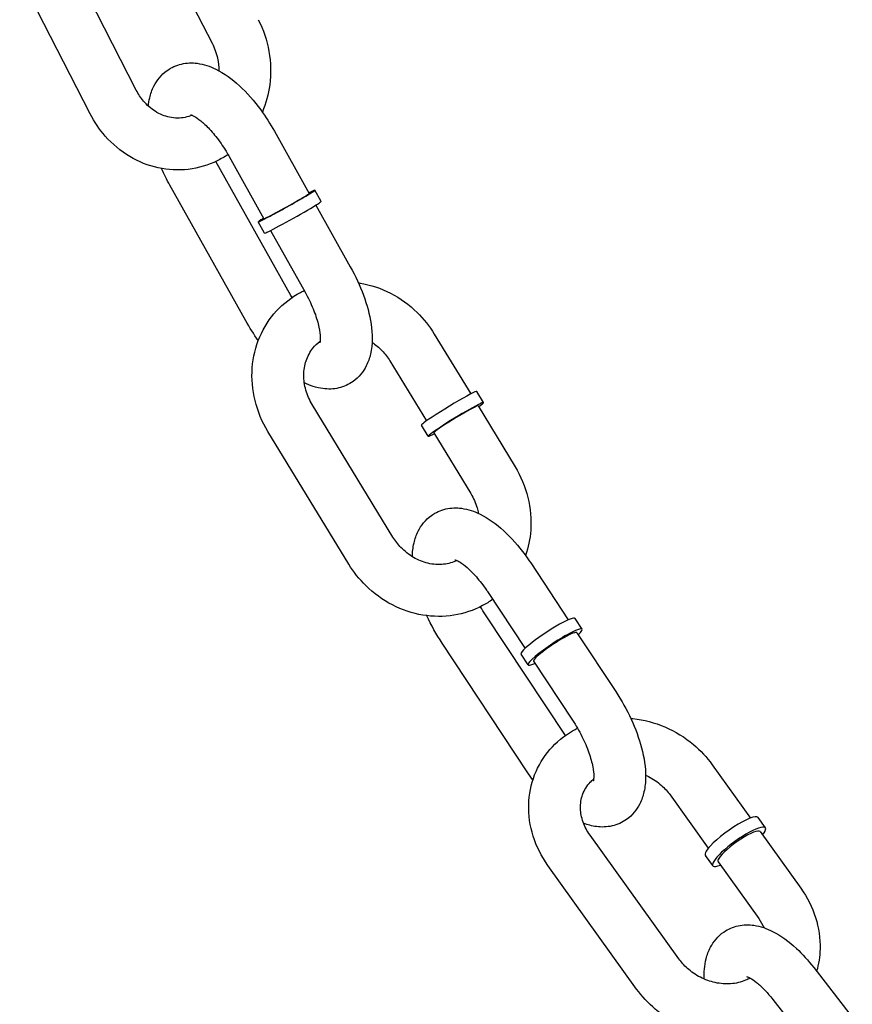
# Model space of a CAD drawing. Extents: x 0 to 1056, y 0 to 842.
# Drawn here: x 899 to 903, y 532 to 537 of the extents above; entities that cross this region are included whole.
import ezdxf

# ---------------------------------------------------------------- set-up
doc = ezdxf.new("R2010")
doc.units = 0
doc.header["$LTSCALE"] = 24
doc.header["$MEASUREMENT"] = 0
doc.layers.add('AREA', color=7, linetype='CONTINUOUS')

msp = doc.modelspace()

# ---------------------------------------------------------------- linework, layer by layer
at = {"layer": 'AREA'}
for p, q in [((899.1604, 536.3469), (898.8207, 537.0106)), ((898.9379, 536.233), (898.5981, 536.8967)), ((899.3754, 536.8681), (899.5266, 536.5728)), ((899.8266, 536.1489), (899.9944, 535.8491)), ((899.6085, 536.0268), (899.7763, 535.727)), ((899.9065, 535.3569), (899.5447, 536.0034)), ((899.6884, 535.2348), (899.3222, 535.889)), ((900.0522, 535.8098), (900.0217, 535.8643)), ((900.0263, 535.7922), (900.1928, 535.4947)), ((899.7795, 535.6572), (899.749, 535.7117)), ((899.8081, 535.6701), (899.9746, 535.3726)), ((900.5975, 535.1708), (900.7737, 534.8817)), ((900.384, 535.0408), (900.5602, 534.7516)), ((900.8353, 534.8406), (900.8028, 534.8939)), ((900.3985, 534.1913), (900.0088, 534.831)), ((900.8086, 534.8243), (900.9872, 534.5311)), ((900.5684, 534.678), (900.5359, 534.7313)), ((900.185, 534.0612), (899.7953, 534.7009)), ((900.5951, 534.6943), (900.7737, 534.4011)), ((901.0627, 534.0666), (901.2441, 533.7923)), ((900.8542, 533.9286), (901.0356, 533.6544)), ((901.2298, 533.2345), (900.8444, 533.8172)), ((901.311, 533.7478), (901.2768, 533.7995)), ((901.285, 533.7305), (901.473, 533.4462)), ((901.0462, 533.059), (900.6359, 533.6793)), ((901.0504, 533.5754), (901.0162, 533.6271)), ((901.0765, 533.5926), (901.2645, 533.3083)), ((901.9377, 533.0939), (902.1225, 532.8364)), ((901.7346, 532.9482), (901.9194, 532.6906)), ((902.1948, 532.7891), (902.1592, 532.8388)), ((901.7768, 532.1578), (901.3491, 532.754)), ((902.1694, 532.7709), (902.3655, 532.4977)), ((901.9409, 532.607), (901.9053, 532.6567)), ((901.5737, 532.0121), (901.146, 532.6083)), ((901.9663, 532.6252), (902.1624, 532.3519)), ((902.4276, 532.1156), (902.6139, 531.8764)), ((902.2303, 531.962), (902.4166, 531.7228))]:
    msp.add_line(p, q, dxfattribs=at)
for centre, major_axis, ratio, start_param, end_param in [((899.8854, 535.788), (0.1363, 0.0763), 0.028662, 2.498092, 6.926686), ((899.8854, 535.788), (-0.1091, -0.061), 0.028662, 0, 3.141593), ((899.9159, 535.7335), (-0.1363, -0.0763), 0.028662, 0, 3.141593), ((900.6694, 534.8126), (-0.1334, -0.0813), 0.050398, 3.141593, 5.84626), ((900.7018, 534.7593), (-0.1334, -0.0813), 0.050398, 2.498092, 5.84626), ((900.7018, 534.7593), (-0.1068, -0.065), 0.050398, 3.141593, 5.84626), ((900.6694, 534.8126), (-0.1334, -0.0813), 0.050398, 5.84626, 6.283185), ((900.7018, 534.7593), (-0.1334, -0.0813), 0.050398, 5.84626, 6.926686), ((900.7018, 534.7593), (-0.1068, -0.065), 0.050398, 5.84626, 6.283185), ((901.1465, 533.7133), (0.1303, 0.0862), 0.129074, 0, 3.141593), ((901.1807, 533.6616), (-0.1303, -0.0862), 0.129074, 2.498092, 6.926686), ((901.1807, 533.6616), (0.1043, 0.069), 0.129074, 0, 3.141593), ((902.0322, 532.7477), (-0.127, -0.0911), 0.206767, 3.141593, 5.836529), ((902.0679, 532.6981), (-0.127, -0.0911), 0.206767, 2.498092, 5.836529), ((902.0679, 532.6981), (-0.1016, -0.0729), 0.206767, 3.141593, 5.836529), ((902.0322, 532.7477), (-0.127, -0.0911), 0.206767, 5.836529, 6.283185), ((902.0679, 532.6981), (-0.1016, -0.0729), 0.206767, 5.836529, 6.283185), ((902.0679, 532.6981), (-0.127, -0.0911), 0.206767, 5.836529, 6.926686)]:
    msp.add_ellipse(centre, major_axis=major_axis, ratio=ratio, start_param=start_param, end_param=end_param, dxfattribs=at)
for points, knots in [([(899.7491, 536.6867), (899.7737, 536.6388), (899.791, 536.587), (899.8096, 536.4806), (899.8109, 536.4259), (899.798, 536.3272), (899.7861, 536.2827), (899.7684, 536.2409)], [1.0975536, 1.0975536, 1.0975536, 1.0975536, 1.4296304, 1.4296304, 1.7627025, 1.7627025, 2.045353, 2.045353, 2.045353, 2.045353]), ([(899.5266, 536.5728), (899.5381, 536.5502), (899.5468, 536.5257), (899.5563, 536.4808), (899.5584, 536.4606), (899.5584, 536.4407)], [1.0975536, 1.0975536, 1.0975536, 1.0975536, 1.3914231, 1.3914231, 1.6224974, 1.6224974, 1.6224974, 1.6224974]), ([(899.2188, 536.2701), (899.22, 536.2833), (899.2221, 536.2964), (899.2294, 536.3287), (899.2359, 536.3479), (899.2593, 536.3945), (899.2805, 536.4217), (899.3297, 536.4568), (899.3539, 536.4675), (899.4043, 536.479), (899.4301, 536.4794), (899.4867, 536.4721), (899.5162, 536.4618), (899.5848, 536.4282), (899.6222, 536.4006), (899.6945, 536.3341), (899.729, 536.2947), (899.7845, 536.2191), (899.8067, 536.1846), (899.8266, 536.1489)], [4.177932, 4.177932, 4.177932, 4.177932, 4.285338, 4.285338, 4.44136, 4.44136, 4.671274, 4.671274, 4.841557, 4.841557, 5.024179, 5.024179, 5.273567, 5.273567, 5.646034, 5.646034, 6.028374, 6.028374, 6.314815, 6.314815, 6.314815, 6.314815]), ([(899.4296, 536.2257), (899.4189, 536.2213), (899.4078, 536.2179), (899.3723, 536.2107), (899.3469, 536.2108), (899.2978, 536.2212), (899.2741, 536.2307), (899.2313, 536.2578), (899.2121, 536.2746), (899.182, 536.3102), (899.1702, 536.3279), (899.1604, 536.3469)], [2.786469, 2.786469, 2.786469, 2.786469, 2.961119, 2.961119, 3.333751, 3.333751, 3.677823, 3.677823, 3.991622, 3.991622, 4.239146, 4.239146, 4.239146, 4.239146]), ([(899.6029, 536.0366), (899.5861, 536.0253), (899.5686, 536.0151), (899.5069, 535.9847), (899.4596, 535.9707), (899.3633, 535.9593), (899.3142, 535.9618), (899.2184, 535.9828), (899.1717, 536.0014), (899.0849, 536.0532), (899.045, 536.0867), (898.9823, 536.158), (898.9577, 536.1942), (898.9379, 536.233)], [2.601595, 2.601595, 2.601595, 2.601595, 2.72887, 2.72887, 3.034767, 3.034767, 3.339796, 3.339796, 3.650801, 3.650801, 3.971065, 3.971065, 4.239146, 4.239146, 4.239146, 4.239146]), ([(899.4219, 536.2284), (899.4219, 536.2284), (899.4221, 536.2284), (899.4243, 536.2278), (899.4289, 536.2263), (899.4425, 536.2194), (899.4518, 536.2137), (899.4744, 536.1968), (899.4881, 536.1849), (899.518, 536.1548), (899.5344, 536.1361), (899.5674, 536.0931), (899.5839, 536.0687), (899.6022, 536.0378), (899.6054, 536.0324), (899.6085, 536.0268)], [5.053902, 5.053902, 5.053902, 5.053902, 5.106617, 5.106617, 5.288906, 5.288906, 5.490253, 5.490253, 5.721925, 5.721925, 5.980465, 5.980465, 6.255869, 6.255869, 6.314815, 6.314815, 6.314815, 6.314815]), ([(900.1928, 535.4947), (900.2175, 535.4505), (900.2389, 535.4045), (900.2731, 535.3116), (900.2858, 535.2647), (900.2998, 535.1699), (900.3009, 535.1221), (900.2856, 535.055), (900.2791, 535.0358), (900.2557, 534.9892), (900.2345, 534.962), (900.1853, 534.9269), (900.1611, 534.9162), (900.1107, 534.9047), (900.0849, 534.9043), (900.0283, 534.9116), (899.9988, 534.9219), (899.9712, 534.9354), (899.9711, 534.9355), (899.971, 534.9355)], [0.03163, 0.03163, 0.03163, 0.03163, 0.387316, 0.387316, 0.752326, 0.752326, 1.143745, 1.143745, 1.299768, 1.299768, 1.529682, 1.529682, 1.699964, 1.699964, 1.882586, 1.882586, 2.131974, 2.131974, 2.133018, 2.133018, 2.133018, 2.133018]), ([(900.2315, 535.418), (900.2342, 535.4176), (900.2369, 535.4171), (900.2906, 535.4083), (900.3402, 535.3916), (900.4337, 535.3436), (900.4773, 535.3119), (900.5469, 535.2435), (900.5745, 535.2085), (900.5975, 535.1708)], [6.4272209, 6.4272209, 6.4272209, 6.4272209, 6.4444572, 6.4444572, 6.7655845, 6.7655845, 7.0940319, 7.0940319, 7.3656182, 7.3656182, 7.3656182, 7.3656182]), ([(899.7953, 534.7009), (899.7672, 534.7471), (899.7461, 534.7974), (899.7205, 534.9014), (899.7159, 534.9549), (899.7237, 535.0592), (899.7359, 535.1099), (899.7759, 535.203), (899.8033, 535.2455), (899.87, 535.318), (899.9091, 535.3483), (899.9581, 535.3744), (899.9642, 535.3774), (899.9703, 535.3803)], [4.224026, 4.224026, 4.224026, 4.224026, 4.556361, 4.556361, 4.885319, 4.885319, 5.207054, 5.207054, 5.519724, 5.519724, 5.825969, 5.825969, 5.868602, 5.868602, 5.868602, 5.868602]), ([(899.9746, 535.3726), (899.9894, 535.3463), (900.0024, 535.3191), (900.0237, 535.2671), (900.0319, 535.2422), (900.043, 535.1987), (900.0461, 535.1799), (900.0483, 535.1514), (900.0479, 535.141), (900.0465, 535.1302), (900.0457, 535.1279), (900.0457, 535.1279)], [0.03163, 0.03163, 0.03163, 0.03163, 0.31315, 0.31315, 0.588104, 0.588104, 0.844135, 0.844135, 1.068397, 1.068397, 1.229283, 1.229283, 1.229283, 1.229283]), ([(900.0088, 534.831), (899.9956, 534.8528), (899.9853, 534.8762), (899.9716, 534.9242), (899.9683, 534.9487), (899.9686, 534.9967), (899.9725, 535.0202), (899.9871, 535.0646), (899.9983, 535.0852), (900.0225, 535.1157), (900.0343, 535.1269), (900.0473, 535.1365)], [4.224026, 4.224026, 4.224026, 4.224026, 4.517671, 4.517671, 4.815397, 4.815397, 5.124038, 5.124038, 5.454524, 5.454524, 5.695232, 5.695232, 5.695232, 5.695232]), ([(900.2975, 535.1307), (900.3146, 535.1194), (900.3308, 535.106), (900.36, 535.0757), (900.373, 535.0588), (900.384, 535.0408)], [6.8816562, 6.8816562, 6.8816562, 6.8816562, 7.1233572, 7.1233572, 7.3656182, 7.3656182, 7.3656182, 7.3656182]), ([(900.9872, 534.5311), (901.0153, 534.485), (901.0364, 534.4346), (901.062, 534.3306), (901.0667, 534.2771), (901.0596, 534.183), (901.0511, 534.1421), (901.0373, 534.1031)], [1.0824329, 1.0824329, 1.0824329, 1.0824329, 1.4147683, 1.4147683, 1.7437265, 1.7437265, 2.0022222, 2.0022222, 2.0022222, 2.0022222]), ([(900.7737, 534.4011), (900.787, 534.3792), (900.7972, 534.3558), (900.8065, 534.3235), (900.8084, 534.3149), (900.81, 534.3064)], [1.0824329, 1.0824329, 1.0824329, 1.0824329, 1.3760779, 1.3760779, 1.4809159, 1.4809159, 1.4809159, 1.4809159]), ([(900.4921, 534.0968), (900.4925, 534.119), (900.4949, 534.1411), (900.5043, 534.1824), (900.5107, 534.2016), (900.534, 534.2483), (900.5553, 534.2755), (900.6044, 534.3107), (900.6287, 534.3214), (900.6791, 534.333), (900.7049, 534.3334), (900.7614, 534.3261), (900.7909, 534.3159), (900.8595, 534.2823), (900.8969, 534.2548), (900.9692, 534.1883), (901.0037, 534.1489), (901.0448, 534.0929), (901.0539, 534.0799), (901.0627, 534.0666)], [4.103897, 4.103897, 4.103897, 4.103897, 4.284497, 4.284497, 4.44075, 4.44075, 4.670938, 4.670938, 4.841243, 4.841243, 5.023798, 5.023798, 5.272995, 5.272995, 5.645282, 5.645282, 6.027684, 6.027684, 6.140282, 6.140282, 6.140282, 6.140282]), ([(900.7071, 534.0785), (900.6874, 534.0689), (900.6657, 534.0626), (900.6185, 534.0576), (900.5929, 534.0592), (900.5435, 534.071), (900.5197, 534.0805), (900.4755, 534.1064), (900.4551, 534.1225), (900.4225, 534.1563), (900.4095, 534.1732), (900.3985, 534.1913)], [2.716659, 2.716659, 2.716659, 2.716659, 3.039279, 3.039279, 3.374048, 3.374048, 3.68382, 3.68382, 3.981765, 3.981765, 4.224026, 4.224026, 4.224026, 4.224026]), ([(900.8791, 533.891), (900.8636, 533.8799), (900.8473, 533.8698), (900.7874, 533.8379), (900.7405, 533.8223), (900.643, 533.8068), (900.5924, 533.8072), (900.492, 533.8237), (900.4423, 533.8404), (900.3488, 533.8884), (900.3052, 533.9201), (900.2357, 533.9886), (900.208, 534.0235), (900.185, 534.0612)], [2.564383, 2.564383, 2.564383, 2.564383, 2.684376, 2.684376, 2.990546, 2.990546, 3.302865, 3.302865, 3.623992, 3.623992, 3.952439, 3.952439, 4.224026, 4.224026, 4.224026, 4.224026]), ([(900.6968, 534.0824), (900.6968, 534.0824), (900.6987, 534.082), (900.7065, 534.079), (900.7135, 534.0756), (900.7317, 534.0642), (900.7433, 534.0556), (900.77, 534.0323), (900.7853, 534.017), (900.8174, 533.9801), (900.8343, 533.9583), (900.8515, 533.9327), (900.8529, 533.9307), (900.8542, 533.9286)], [5.053902, 5.053902, 5.053902, 5.053902, 5.197163, 5.197163, 5.386258, 5.386258, 5.602517, 5.602517, 5.848676, 5.848676, 6.117044, 6.117044, 6.140282, 6.140282, 6.140282, 6.140282]), ([(900.6359, 533.6793), (900.608, 533.7215), (900.583, 533.7664), (900.5618, 533.8123), (900.5617, 533.8124), (900.5617, 533.8126)], [2.9986895, 2.9986895, 2.9986895, 2.9986895, 3.3555287, 3.3555287, 3.3568865, 3.3568865, 3.3568865, 3.3568865]), ([(901.473, 533.4462), (901.5009, 533.404), (901.526, 533.3591), (901.5682, 533.2675), (901.5853, 533.221), (901.6101, 533.127), (901.6174, 533.0799), (901.6167, 533.0097), (901.6144, 532.986), (901.6047, 532.9431), (901.5983, 532.9239), (901.5749, 532.8772), (901.5536, 532.85), (901.5045, 532.8148), (901.4802, 532.8041), (901.4299, 532.7925), (901.4041, 532.7921), (901.3581, 532.798), (901.3375, 532.8037), (901.318, 532.8111)], [6.140282, 6.140282, 6.140282, 6.140282, 6.497121, 6.497121, 6.855495, 6.855495, 7.232572, 7.232572, 7.42609, 7.42609, 7.582342, 7.582342, 7.812531, 7.812531, 7.982836, 7.982836, 8.165391, 8.165391, 8.333576, 8.333576, 8.333576, 8.333576]), ([(901.2645, 533.3083), (901.2809, 533.2835), (901.2962, 533.2571), (901.3229, 533.2039), (901.3343, 533.1772), (901.3518, 533.1274), (901.358, 533.1044), (901.3654, 533.066), (901.3669, 533.0501), (901.367, 533.0281), (901.366, 533.0209), (901.365, 533.0164), (901.3647, 533.0157), (901.3647, 533.0157)], [6.140282, 6.140282, 6.140282, 6.140282, 6.420529, 6.420529, 6.700879, 6.700879, 6.970315, 6.970315, 7.215714, 7.215714, 7.426473, 7.426473, 7.512469, 7.512469, 7.512469, 7.512469]), ([(901.5452, 533.3174), (901.5488, 533.3171), (901.5525, 533.3167), (901.6089, 533.3107), (901.6611, 533.2969), (901.7599, 533.2546), (901.8066, 533.2258), (901.8818, 533.1623), (901.9121, 533.1297), (901.9377, 533.0939)], [4.6924696, 4.6924696, 4.6924696, 4.6924696, 4.7152378, 4.7152378, 5.0458431, 5.0458431, 5.3806937, 5.3806937, 5.654816, 5.654816, 5.654816, 5.654816]), ([(901.146, 532.6083), (901.1149, 532.6515), (901.0907, 532.6994), (901.0593, 532.7986), (901.0518, 532.8499), (901.0545, 532.95), (901.0641, 532.9988), (901.0991, 533.0889), (901.124, 533.1303), (901.1863, 533.2025), (901.2236, 533.2332), (901.2727, 533.2616), (901.2804, 533.2658), (901.2883, 533.2698)], [2.513223, 2.513223, 2.513223, 2.513223, 2.844406, 2.844406, 3.166847, 3.166847, 3.477736, 3.477736, 3.780304, 3.780304, 4.082874, 4.082874, 4.138773, 4.138773, 4.138773, 4.138773]), ([(901.3491, 532.754), (901.3347, 532.7741), (901.3235, 532.7955), (901.3079, 532.8394), (901.3037, 532.8618), (901.3024, 532.9066), (901.306, 532.9288), (901.3211, 532.9717), (901.3336, 532.9921), (901.3553, 533.0148), (901.3606, 533.0197), (901.3663, 533.0243)], [2.513223, 2.513223, 2.513223, 2.513223, 2.80772, 2.80772, 3.114773, 3.114773, 3.449593, 3.449593, 3.826058, 3.826058, 3.938189, 3.938189, 3.938189, 3.938189]), ([(901.6169, 533.0438), (901.6215, 533.0418), (901.6259, 533.0396), (901.6531, 533.0257), (901.6744, 533.011), (901.7089, 532.9801), (901.7228, 532.9646), (901.7346, 532.9482)], [5.0674948, 5.0674948, 5.0674948, 5.0674948, 5.1241494, 5.1241494, 5.413638, 5.413638, 5.654816, 5.654816, 5.654816, 5.654816]), ([(902.3655, 532.4977), (902.3965, 532.4544), (902.4208, 532.4066), (902.4521, 532.3073), (902.4596, 532.2561), (902.4573, 532.1687), (902.4517, 532.1324), (902.4417, 532.0975)], [5.654816, 5.654816, 5.654816, 5.654816, 5.9859988, 5.9859988, 6.3084394, 6.3084394, 6.5390512, 6.5390512, 6.5390512, 6.5390512]), ([(901.9001, 532.0597), (901.8987, 532.0927), (901.9009, 532.1253), (901.9137, 532.1767), (901.9203, 532.1954), (901.9442, 532.2408), (901.9656, 532.2672), (902.0147, 532.3012), (902.039, 532.3115), (902.0895, 532.3224), (902.1153, 532.3225), (902.1722, 532.3146), (902.2019, 532.3038), (902.2709, 532.2692), (902.3085, 532.241), (902.3735, 532.1802), (902.4014, 532.1492), (902.4276, 532.1156)], [4.03262, 4.03262, 4.03262, 4.03262, 4.299672, 4.299672, 4.451744, 4.451744, 4.677076, 4.677076, 4.846995, 4.846995, 5.030805, 5.030805, 5.28356, 5.28356, 5.659038, 5.659038, 5.965749, 5.965749, 5.965749, 5.965749]), ([(902.1207, 532.0648), (902.1138, 532.0609), (902.1066, 532.0573), (902.0775, 532.045), (902.0532, 532.0391), (902.0032, 532.0356), (901.978, 532.0374), (901.9283, 532.0482), (901.904, 532.0569), (901.8584, 532.0803), (901.8371, 532.0949), (901.8026, 532.1258), (901.7886, 532.1413), (901.7768, 532.1578)], [7.227259, 7.227259, 7.227259, 7.227259, 7.34231, 7.34231, 7.67061, 7.67061, 7.973199, 7.973199, 8.265742, 8.265742, 8.555231, 8.555231, 8.796409, 8.796409, 8.796409, 8.796409]), ([(902.1046, 532.0716), (902.1046, 532.0716), (902.1052, 532.0715), (902.1092, 532.0702), (902.1147, 532.0681), (902.1299, 532.0597), (902.1401, 532.053), (902.1643, 532.0339), (902.1786, 532.0208), (902.2055, 531.9924), (902.2181, 531.9778), (902.2303, 531.962)], [5.053902, 5.053902, 5.053902, 5.053902, 5.1395666, 5.1395666, 5.3234253, 5.3234253, 5.5299884, 5.5299884, 5.7670881, 5.7670881, 5.9657493, 5.9657493, 5.9657493, 5.9657493]), ([(902.2938, 531.8805), (902.2787, 531.8689), (902.2629, 531.8583), (902.2039, 531.8242), (902.1573, 531.8067), (902.0587, 531.7864), (902.0067, 531.7841), (901.9025, 531.7952), (901.8504, 531.809), (901.7515, 531.8514), (901.7049, 531.8801), (901.6297, 531.9436), (901.5994, 531.9763), (901.5737, 532.0121)], [7.103997, 7.103997, 7.103997, 7.103997, 7.224466, 7.224466, 7.535065, 7.535065, 7.85683, 7.85683, 8.187436, 8.187436, 8.522286, 8.522286, 8.796409, 8.796409, 8.796409, 8.796409])]:
    msp.add_open_spline(points, degree=3, knots=knots, dxfattribs=at)
for points in [[(899.3222, 535.889), (899.3076, 535.9152), (899.2941, 535.9421), (899.282, 535.9691)], [(899.9121, 535.347), (899.9102, 535.3503), (899.9084, 535.3536), (899.9065, 535.3569)], [(899.749, 535.1394), (899.7272, 535.1697), (899.7069, 535.2017), (899.6884, 535.2348)], [(900.8444, 533.8172), (900.8362, 533.8297), (900.8282, 533.8426), (900.8206, 533.8557)], [(901.0733, 533.0201), (901.064, 533.0328), (901.0549, 533.0457), (901.0462, 533.059)], [(902.1624, 532.3519), (902.1726, 532.3376), (902.1813, 532.3226), (902.1881, 532.3074)]]:
    msp.add_open_spline(points, degree=3, dxfattribs=at)

doc.saveas('drawing.dxf')
